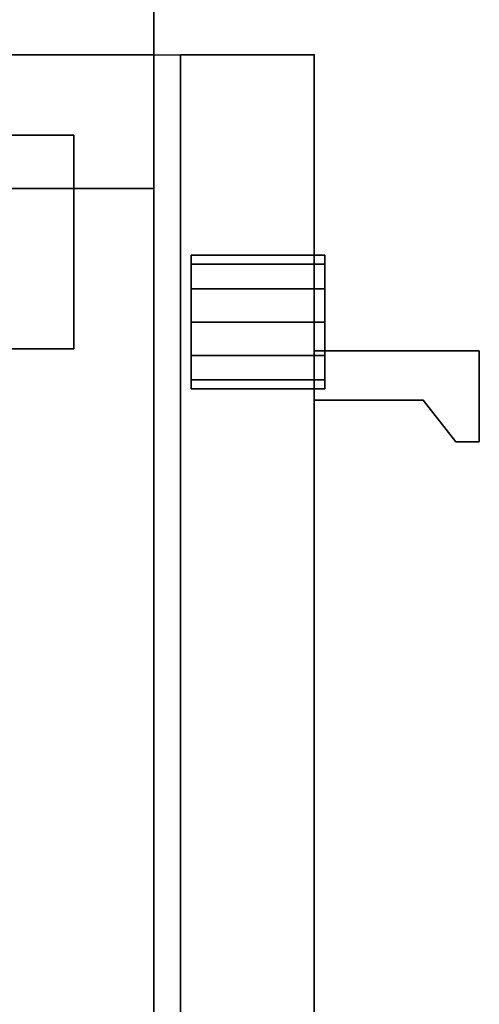
# Model space of a CAD drawing. Extents: x -228 to -74, y 402 to 635.
# Drawn here: x -196 to -194, y 535 to 539 of the extents above; entities that cross this region are included whole.
import ezdxf

# ---------------------------------------------------------------- set-up
doc = ezdxf.new("R2010")
doc.units = 0
doc.header["$LTSCALE"] = 96
doc.header["$MEASUREMENT"] = 0
for name, color, linetype in [('AFUST-3-DWLM-SV', 7, 'Continuous'), ('AFUST-3-GBLM-SV', 7, 'Continuous'), ('AFUST-3-LGPT', 7, 'Continuous'), ('AFUST-3-LKPT', 7, 'Continuous'), ('AFUST-3-PLPT-FXSL', 7, 'Continuous'), ('AFUST-3-SHLM-TH', 7, 'Continuous'), ('AFUST-3-TPLM-TH', 7, 'Continuous'), ('AFUST-P', 7, 'Continuous'), ('MAIN_FURN', 7, 'Continuous')]:
    doc.layers.add(name, color=color, linetype=linetype)

# ---------------------------------------------------------------- blocks, each defined once
blk = doc.blocks.new('ZN242022BCFL')
at = {"layer": 'AFUST-3-GBLM-SV', "color": 42, "linetype": 'Continuous'}
for points, invisible_edges in [([(23.375, 0, 21.375), (24, 0, 4), (24, 0, 21.375)], 1), ([(23.375, 0, 4), (24, 0, 4), (23.375, 0, 21.375)], 2), ([(23.375, -19.25, 4), (24, 0, 4), (23.375, 0, 4)], 1), ([(24, -19.25, 4), (24, 0, 4), (23.375, -19.25, 4)], 2), ([(24, -19.25, 21.375), (23.375, 0, 21.375), (24, 0, 21.375)], 1), ([(23.375, -19.25, 21.375), (23.375, 0, 21.375), (24, -19.25, 21.375)], 2), ([(24, -19.25, 4), (24, 0, 21.375), (24, 0, 4)], 1), ([(24, -19.25, 21.375), (24, 0, 21.375), (24, -19.25, 4)], 2)]:
    blk.add_3dface(points, dxfattribs=dict(at, invisible_edges=invisible_edges))
at = {"layer": 'AFUST-3-TPLM-TH', "color": 42, "linetype": 'Continuous'}
for points, invisible_edges in [([(0, 0, 22), (24, 0, 21.375), (24, 0, 22)], 1), ([(0, 0, 21.375), (24, 0, 21.375), (0, 0, 22)], 2), ([(0, -19.25, 21.375), (24, 0, 21.375), (0, 0, 21.375)], 1), ([(24, -19.25, 21.375), (24, 0, 21.375), (0, -19.25, 21.375)], 2), ([(24, -19.25, 22), (0, 0, 22), (24, 0, 22)], 1), ([(0, -19.25, 22), (0, 0, 22), (24, -19.25, 22)], 2), ([(24, -19.25, 21.375), (24, 0, 22), (24, 0, 21.375)], 1), ([(24, -19.25, 22), (24, 0, 22), (24, -19.25, 21.375)], 2)]:
    blk.add_3dface(points, dxfattribs=dict(at, invisible_edges=invisible_edges))
at = {"layer": 'AFUST-P', "color": 2, "linetype": 'Continuous'}
for p, q in [((0, 0), (24, 0)), ((24, 0), (24, -19.25))]:
    blk.add_line(p, q, dxfattribs=at)
at = {"layer": 'MAIN_FURN', "color": 7, "linetype": 'Continuous'}
blk.add_point((24, 0), dxfattribs=at)
blk = doc.blocks.new('ZN242053LLFSCFL')
at = {"layer": 'AFUST-3-DWLM-SV', "color": 42, "linetype": 'Continuous'}
for points, invisible_edges in [([(24, -20, 53), (0, -19.375, 53), (24, -19.375, 53)], 1), ([(0, -20, 53), (0, -19.375, 53), (24, -20, 53)], 2), ([(0, -20, 4), (24, -19.375, 4), (0, -19.375, 4)], 1), ([(24, -20, 4), (24, -19.375, 4), (0, -20, 4)], 2), ([(0, -19.375, 16), (24, -20, 16), (0, -20, 16)], 1), ([(24, -19.375, 16), (24, -20, 16), (0, -19.375, 16)], 2), ([(24, -19.375, 4), (0, -19.375, 16), (0, -19.375, 4)], 1), ([(24, -19.375, 16), (0, -19.375, 16), (24, -19.375, 4)], 2), ([(0, -20, 16), (24, -19.375, 16), (0, -19.375, 16)], 1), ([(24, -20, 16), (24, -19.375, 16), (0, -20, 16)], 2), ([(0, -20, 28), (24, -20, 28), (0, -19.375, 28)], 2), ([(0, -19.375, 28), (24, -20, 28), (24, -19.375, 28)], 1), ([(0, -19.375, 16), (0, -19.375, 28), (24, -19.375, 16)], 2), ([(24, -19.375, 16), (0, -19.375, 28), (24, -19.375, 28)], 1), ([(0, -20, 28), (24, -19.375, 28), (0, -19.375, 28)], 1), ([(24, -20, 28), (24, -19.375, 28), (0, -20, 28)], 2), ([(24, -19.375, 28), (0, -19.375, 53), (0, -19.375, 28)], 1), ([(24, -19.375, 53), (0, -19.375, 53), (24, -19.375, 28)], 2), ([(24, -20, 4), (24, -19.375, 16), (24, -19.375, 4)], 1), ([(24, -20, 16), (24, -19.375, 16), (24, -20, 4)], 2), ([(24, -20, 28), (24, -20, 16), (24, -19.375, 28)], 2), ([(24, -19.375, 28), (24, -20, 16), (24, -19.375, 16)], 1), ([(24, -19.375, 53), (24, -20, 28), (24, -20, 53)], 1), ([(24, -19.375, 28), (24, -20, 28), (24, -19.375, 53)], 2), ([(24, -20, 16), (0, -20, 4), (0, -20, 16)], 1), ([(24, -20, 4), (0, -20, 4), (24, -20, 16)], 2), ([(24, -20, 28), (0, -20, 16), (0, -20, 28)], 1), ([(24, -20, 16), (0, -20, 16), (24, -20, 28)], 2), ([(24, -20, 53), (0, -20, 28), (0, -20, 53)], 1), ([(24, -20, 28), (0, -20, 28), (24, -20, 53)], 2)]:
    blk.add_3dface(points, dxfattribs=dict(at, invisible_edges=invisible_edges))
at = {"layer": 'AFUST-3-GBLM-SV', "color": 42, "linetype": 'Continuous'}
for points, invisible_edges in [([(24, -19.25, 52.375), (23.375, 0, 52.375), (24, 0, 52.375)], 1), ([(23.375, -19.25, 52.375), (23.375, 0, 52.375), (24, -19.25, 52.375)], 2), ([(23.375, -19.25, 4), (24, 0, 4), (23.375, 0, 4)], 1), ([(24, -19.25, 4), (24, 0, 4), (23.375, -19.25, 4)], 2), ([(23.375, -19.25, 52.375), (23.375, 0, 4), (23.375, 0, 52.375)], 1), ([(23.375, -19.25, 4), (23.375, 0, 4), (23.375, -19.25, 52.375)], 2), ([(24, -19.25, 4), (24, 0, 52.375), (24, 0, 4)], 1), ([(24, -19.25, 52.375), (24, 0, 52.375), (24, -19.25, 4)], 2), ([(24, -19.25, 52.375), (23.375, -19.25, 4), (23.375, -19.25, 52.375)], 1), ([(24, -19.25, 4), (23.375, -19.25, 4), (24, -19.25, 52.375)], 2)]:
    blk.add_3dface(points, dxfattribs=dict(at, invisible_edges=invisible_edges))
at = {"layer": 'AFUST-3-LGPT', "color": 30, "linetype": 'Continuous'}
for points, invisible_edges in [([(22.625, -15.875, 4), (23.625, -18.875, 4), (22.625, -18.875, 4)], 1), ([(23.625, -15.875, 4), (23.625, -18.875, 4), (22.625, -15.875, 4)], 2), ([(22.625, -18.875, 0.25), (23.625, -15.875, 0.25), (22.625, -15.875, 0.25)], 1), ([(23.625, -18.875, 0.25), (23.625, -15.875, 0.25), (22.625, -18.875, 0.25)], 2), ([(22.625, -18.875, 4), (22.625, -15.875, 0.25), (22.625, -15.875, 4)], 1), ([(22.625, -18.875, 0.25), (22.625, -15.875, 0.25), (22.625, -18.875, 4)], 2), ([(23.625, -15.875, 4), (23.625, -18.875, 0.25), (23.625, -18.875, 4)], 1), ([(23.625, -15.875, 0.25), (23.625, -18.875, 0.25), (23.625, -15.875, 4)], 2), ([(23.625, -18.875, 4), (22.625, -18.875, 0.25), (22.625, -18.875, 4)], 1), ([(23.625, -18.875, 0.25), (22.625, -18.875, 0.25), (23.625, -18.875, 4)], 2)]:
    blk.add_3dface(points, dxfattribs=dict(at, invisible_edges=invisible_edges))
at = {"layer": 'AFUST-3-LKPT', "color": 30, "linetype": 'Continuous'}
for points, invisible_edges in [([(22.4375, -19.425, 26.75), (22.4794, -20.05, 26.5937), (22.4794, -19.425, 26.5937)], 1), ([(22.4375, -20.05, 26.75), (22.4794, -20.05, 26.5937), (22.4375, -19.425, 26.75)], 2), ([(22.4794, -19.425, 26.9062), (22.4375, -20.05, 26.75), (22.4375, -19.425, 26.75)], 1), ([(22.4794, -20.05, 26.9062), (22.4375, -20.05, 26.75), (22.4794, -19.425, 26.9062)], 2), ([(22.4375, -19.425, 26.75), (22.4794, -19.425, 26.5937), (23.0625, -19.425, 26.75)], 14), ([(22.4794, -19.425, 26.9062), (22.4375, -19.425, 26.75), (23.0625, -19.425, 26.75)], 14), ([(22.4794, -19.425, 26.5937), (22.5938, -20.05, 26.4794), (22.5938, -19.425, 26.4794)], 1), ([(22.4794, -20.05, 26.5937), (22.5938, -20.05, 26.4794), (22.4794, -19.425, 26.5937)], 2), ([(22.5938, -19.425, 27.0206), (22.4794, -20.05, 26.9062), (22.4794, -19.425, 26.9062)], 1), ([(22.5938, -20.05, 27.0206), (22.4794, -20.05, 26.9062), (22.5938, -19.425, 27.0206)], 2), ([(23.0625, -19.425, 26.75), (22.4794, -19.425, 26.5937), (23.0206, -19.425, 26.5937)], 3), ([(22.5938, -19.425, 26.4794), (23.0206, -19.425, 26.5937), (22.4794, -19.425, 26.5937)], 3), ([(23.0206, -19.425, 26.9062), (22.4794, -19.425, 26.9062), (23.0625, -19.425, 26.75)], 3), ([(22.5938, -19.425, 27.0206), (22.4794, -19.425, 26.9062), (23.0206, -19.425, 26.9062)], 14), ([(22.5938, -19.425, 26.4794), (22.75, -20.05, 26.4375), (22.75, -19.425, 26.4375)], 1), ([(22.5938, -20.05, 26.4794), (22.75, -20.05, 26.4375), (22.5938, -19.425, 26.4794)], 2), ([(22.75, -19.425, 27.0625), (22.5938, -20.05, 27.0206), (22.5938, -19.425, 27.0206)], 1), ([(22.75, -20.05, 27.0625), (22.5938, -20.05, 27.0206), (22.75, -19.425, 27.0625)], 2), ([(22.9062, -19.425, 26.4794), (23.0206, -19.425, 26.5937), (22.5938, -19.425, 26.4794)], 14), ([(22.75, -19.425, 26.4375), (22.9062, -19.425, 26.4794), (22.5938, -19.425, 26.4794)], 2), ([(22.9062, -19.425, 27.0206), (22.5938, -19.425, 27.0206), (23.0206, -19.425, 26.9062)], 3), ([(22.75, -19.425, 27.0625), (22.5938, -19.425, 27.0206), (22.9062, -19.425, 27.0206)], 2), ([(22.75, -19.425, 26.4375), (22.9062, -20.05, 26.4794), (22.9062, -19.425, 26.4794)], 1), ([(22.75, -20.05, 26.4375), (22.9062, -20.05, 26.4794), (22.75, -19.425, 26.4375)], 2), ([(22.9062, -19.425, 27.0206), (22.75, -20.05, 27.0625), (22.75, -19.425, 27.0625)], 1), ([(22.9062, -20.05, 27.0206), (22.75, -20.05, 27.0625), (22.9062, -19.425, 27.0206)], 2), ([(22.9062, -19.425, 26.4794), (23.0206, -20.05, 26.5937), (23.0206, -19.425, 26.5937)], 1), ([(22.9062, -20.05, 26.4794), (23.0206, -20.05, 26.5937), (22.9062, -19.425, 26.4794)], 2), ([(23.0206, -19.425, 26.9062), (22.9062, -20.05, 27.0206), (22.9062, -19.425, 27.0206)], 1), ([(23.0206, -20.05, 26.9062), (22.9062, -20.05, 27.0206), (23.0206, -19.425, 26.9062)], 2), ([(23.0625, -19.425, 26.75), (23.0206, -20.05, 26.9062), (23.0206, -19.425, 26.9062)], 1), ([(23.0625, -20.05, 26.75), (23.0206, -20.05, 26.9062), (23.0625, -19.425, 26.75)], 2), ([(23.0206, -19.425, 26.5937), (23.0625, -20.05, 26.75), (23.0625, -19.425, 26.75)], 1), ([(23.0206, -20.05, 26.5937), (23.0625, -20.05, 26.75), (23.0206, -19.425, 26.5937)], 2), ([(22.4375, -20.05, 26.75), (22.4794, -20.05, 26.9062), (22.4794, -20.05, 26.5937)], 2), ([(22.4794, -20.05, 26.5937), (22.5938, -20.05, 27.0206), (22.5938, -20.05, 26.4794)], 3), ([(22.4794, -20.05, 26.9062), (22.5938, -20.05, 27.0206), (22.4794, -20.05, 26.5937)], 14), ([(22.5938, -20.05, 26.4794), (22.75, -20.05, 27.0625), (22.75, -20.05, 26.4375)], 3), ([(22.5938, -20.05, 27.0206), (22.75, -20.05, 27.0625), (22.5938, -20.05, 26.4794)], 14), ([(22.75, -20.05, 26.4375), (22.9062, -20.05, 27.0206), (22.9062, -20.05, 26.4794)], 3), ([(22.75, -20.05, 27.0625), (22.9062, -20.05, 27.0206), (22.75, -20.05, 26.4375)], 14), ([(22.9062, -20.05, 26.4794), (23.0206, -20.05, 26.9062), (23.0206, -20.05, 26.5937)], 3), ([(22.9062, -20.05, 27.0206), (23.0206, -20.05, 26.9062), (22.9062, -20.05, 26.4794)], 14), ([(23.0206, -20.05, 26.5937), (23.0206, -20.05, 26.9062), (23.0625, -20.05, 26.75)], 1)]:
    blk.add_3dface(points, dxfattribs=dict(at, invisible_edges=invisible_edges))
at = {"layer": 'AFUST-3-PLPT-FXSL', "color": 30, "linetype": 'Continuous'}
for points, invisible_edges in [([(22.6155, -20, 51.375), (22.3845, -20, 45.949), (22.6155, -20, 45.949)], 1), ([(22.3845, -20, 51.375), (22.3845, -20, 45.949), (22.6155, -20, 51.375)], 2), ([(22.3845, -20, 51.375), (22.3845, -20.51, 45.949), (22.3845, -20, 45.949)], 1), ([(22.3845, -20.51, 51.375), (22.3845, -20.51, 45.949), (22.3845, -20, 51.375)], 2), ([(22.3845, -20.51, 45.949), (22.6155, -20, 45.949), (22.3845, -20, 45.949)], 1), ([(22.6155, -20.772, 45.949), (22.6155, -20, 45.949), (22.3845, -20.51, 45.949)], 14), ([(22.6155, -20, 51.375), (22.3845, -20.51, 51.375), (22.3845, -20, 51.375)], 1), ([(22.6155, -20.772, 51.375), (22.3845, -20.51, 51.375), (22.6155, -20, 51.375)], 3), ([(22.6155, -20.772, 51.375), (22.6155, -20, 45.949), (22.6155, -20.772, 45.949)], 1), ([(22.6155, -20, 51.375), (22.6155, -20, 45.949), (22.6155, -20.772, 51.375)], 2), ([(22.3845, -20.51, 51.375), (22.1905, -20.662, 45.949), (22.3845, -20.51, 45.949)], 1), ([(22.1905, -20.662, 51.375), (22.1905, -20.662, 45.949), (22.3845, -20.51, 51.375)], 2), ([(22.1905, -20.772, 45.949), (22.6155, -20.772, 45.949), (22.3845, -20.51, 45.949)], 14), ([(22.3845, -20.51, 45.949), (22.1905, -20.662, 45.949), (22.1905, -20.772, 45.949)], 12), ([(22.1905, -20.772, 51.375), (22.3845, -20.51, 51.375), (22.6155, -20.772, 51.375)], 3), ([(22.1905, -20.662, 51.375), (22.3845, -20.51, 51.375), (22.1905, -20.772, 51.375)], 2), ([(22.1905, -20.662, 51.375), (22.1905, -20.772, 45.949), (22.1905, -20.662, 45.949)], 1), ([(22.1905, -20.772, 51.375), (22.1905, -20.772, 45.949), (22.1905, -20.662, 51.375)], 2), ([(22.1905, -20.772, 51.375), (22.6155, -20.772, 45.949), (22.1905, -20.772, 45.949)], 1), ([(22.6155, -20.772, 51.375), (22.6155, -20.772, 45.949), (22.1905, -20.772, 51.375)], 2)]:
    blk.add_3dface(points, dxfattribs=dict(at, invisible_edges=invisible_edges))
at = {"layer": 'AFUST-3-SHLM-TH', "color": 42, "linetype": 'Continuous'}
for points, invisible_edges in [([(23.375, -19.25, 4.625), (0.625, -0.625, 4.625), (23.375, -0.625, 4.625)], 1), ([(0.625, -19.25, 4.625), (0.625, -0.625, 4.625), (23.375, -19.25, 4.625)], 2), ([(0.625, -19.25, 4), (23.375, -0.625, 4), (0.625, -0.625, 4)], 1), ([(23.375, -19.25, 4), (23.375, -0.625, 4), (0.625, -19.25, 4)], 2), ([(23.375, -19.25, 4), (23.375, -0.625, 4.625), (23.375, -0.625, 4)], 1), ([(23.375, -19.25, 4.625), (23.375, -0.625, 4.625), (23.375, -19.25, 4)], 2), ([(23.375, -19.25, 4.625), (0.625, -19.25, 4), (0.625, -19.25, 4.625)], 1), ([(23.375, -19.25, 4), (0.625, -19.25, 4), (23.375, -19.25, 4.625)], 2)]:
    blk.add_3dface(points, dxfattribs=dict(at, invisible_edges=invisible_edges))
at = {"layer": 'AFUST-3-TPLM-TH', "color": 42, "linetype": 'Continuous'}
for points, invisible_edges in [([(24, -19.25, 53), (0, 0, 53), (24, 0, 53)], 1), ([(0, -19.25, 53), (0, 0, 53), (24, -19.25, 53)], 2), ([(0, -19.25, 52.375), (24, 0, 52.375), (0, 0, 52.375)], 1), ([(24, -19.25, 52.375), (24, 0, 52.375), (0, -19.25, 52.375)], 2), ([(24, -19.25, 52.375), (24, 0, 53), (24, 0, 52.375)], 1), ([(24, -19.25, 53), (24, 0, 53), (24, -19.25, 52.375)], 2), ([(24, -19.25, 53), (0, -19.25, 52.375), (0, -19.25, 53)], 1), ([(24, -19.25, 52.375), (0, -19.25, 52.375), (24, -19.25, 53)], 2)]:
    blk.add_3dface(points, dxfattribs=dict(at, invisible_edges=invisible_edges))
at = {"layer": 'AFUST-P', "color": 2, "linetype": 'Continuous'}
for p, q in [((24, 0), (24, -20)), ((22.625, -18.875), (22.625, -15.875)), ((23.625, -15.875), (23.625, -18.875)), ((23.625, -18.875), (22.625, -18.875)), ((24, -20), (0, -20))]:
    blk.add_line(p, q, dxfattribs=at)
at = {"layer": 'MAIN_FURN', "color": 7, "linetype": 'Continuous'}
blk.add_point((24, -20), dxfattribs=at)

msp = doc.modelspace()

# ---------------------------------------------------------------- block references
at = {"layer": 'MAIN_FURN', "color": 65, "linetype": 'Continuous'}
for name, p, rotation in [('ZN242022BCFL', (-195.70246, 563.11698), 270), ('ZN242053LLFSCFL', (-214.95246, 515.11698), 90)]:
    msp.add_blockref(name, p, dxfattribs=dict(at, rotation=rotation))

doc.saveas('drawing.dxf')
